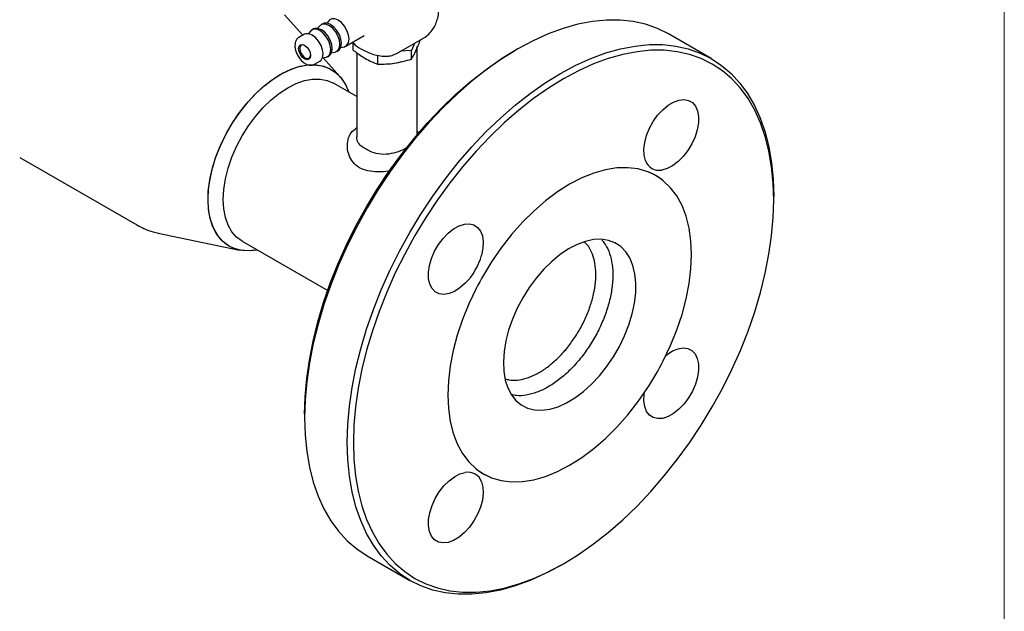
# Model space of a CAD drawing. Units: millimetres. Extents: x 10 to 410, y 5 to 287.
# Drawn here: x 334 to 410, y 65 to 111 of the extents above; entities that cross this region are included whole.
import ezdxf

# ---------------------------------------------------------------- set-up
doc = ezdxf.new("R2010")
doc.units = ezdxf.units.MM

msp = doc.modelspace()

# ---------------------------------------------------------------- linework, layer by layer
at = {"color": 7, "linetype": 'Continuous', "lineweight": 18}
msp.add_line((410, 287), (410, 10), dxfattribs=at)
at = {"color": 7, "linetype": 'Continuous', "lineweight": 25}
for p, q in [((355.727, 109.945), (354.305, 111.532)), ((357.046, 110.681), (356.864, 110.475)), ((357.267, 110.833), (357.149, 110.765)), ((357.753, 111.089), (357.571, 110.883)), ((355.852, 110.017), (355.428, 109.772)), ((356.339, 110.273), (356.157, 110.067)), ((356.559, 110.425), (356.442, 110.357)), ((359.056, 109.095), (360.47, 109.911)), ((387.328, 108.133), (384.028, 110.038)), ((358.662, 108.993), (358.931, 109.048)), ((359.572, 109.393), (359.63, 109.339)), ((359.625, 108.787), (359.625, 109.322)), ((363.117, 108.592), (365.003, 109.68)), ((364.358, 109.308), (364.132, 108.754)), ((357.248, 108.177), (357.517, 108.232)), ((358.594, 106.744), (357.301, 108.188)), ((357.642, 108.279), (357.759, 108.347)), ((357.955, 108.585), (358.224, 108.64)), ((358.349, 108.687), (358.466, 108.755)), ((359.894, 108.585), (359.894, 102.07)), ((361.53, 107.687), (361.53, 108.351)), ((364.132, 108.754), (363.295, 108.694)), ((364.132, 108.09), (364.132, 108.754)), ((364.56, 102.223), (364.56, 108.931)), ((372.36, 108.881), (372.124, 108.745)), ((356.628, 107.693), (357.052, 107.938)), ((359.894, 105.188), (358.101, 106.223)), ((364.715, 102.405), (364.56, 102.494)), ((364.601, 102.246), (364.56, 102.306)), ((333.819, 100.476), (342.873, 95.249)), ((383.035, 99.064), (382.977, 99.098)), ((392.161, 97.178), (392.161, 97.45)), ((344.539, 94.615), (350.83, 93.295)), ((351.035, 93.983), (357.649, 90.164)), ((355.863, 80.578), (355.863, 80.305)), ((369.645, 76.003), (369.703, 75.97)), ((360.696, 69.622), (363.996, 67.717)), ((375.665, 68.874), (375.9, 69.01))]:
    msp.add_line(p, q, dxfattribs=at)
at = {"color": 7, "linetype": 'Continuous', "lineweight": 25, "flags": 128}
for points in [[(357.759, 108.347), (357.846, 108.414), (357.966, 108.617), (358.008, 108.896), (357.966, 109.223), (357.846, 109.566), (357.658, 109.891), (357.422, 110.166), (357.159, 110.366), (356.897, 110.469), (356.661, 110.467), (356.559, 110.425)], [(358.224, 108.64), (358.247, 108.645), (358.435, 108.754), (358.556, 108.957), (358.597, 109.236), (358.556, 109.563), (358.435, 109.906), (358.247, 110.231), (358.011, 110.507), (357.749, 110.706), (357.486, 110.809), (357.25, 110.807), (357.062, 110.698), (357.046, 110.681)], [(358.466, 108.755), (358.553, 108.822), (358.674, 109.025), (358.715, 109.304), (358.674, 109.631), (358.553, 109.974), (358.365, 110.299), (358.129, 110.575), (357.867, 110.774), (357.604, 110.877), (357.368, 110.875), (357.267, 110.833)], [(358.931, 109.048), (358.955, 109.054), (359.142, 109.162), (359.263, 109.366), (359.304, 109.644), (359.263, 109.971), (359.142, 110.314), (358.955, 110.639), (358.718, 110.915), (358.456, 111.114), (358.194, 111.217), (357.957, 111.215), (357.769, 111.106), (357.753, 111.089)], [(384.028, 110.038), (383.167, 110.467), (382.25, 110.791), (381.282, 111.008), (380.269, 111.117), (379.216, 111.118), (378.128, 111.01), (377.011, 110.794), (375.869, 110.472), (374.71, 110.044), (373.539, 109.514), (372.362, 108.883), (371.185, 108.155), (370.014, 107.333), (368.855, 106.423), (367.714, 105.428), (366.596, 104.353), (365.508, 103.204), (364.455, 101.988), (363.442, 100.709), (362.475, 99.375), (361.558, 97.992), (360.696, 96.567)], [(357.052, 107.938), (357.139, 108.005), (357.259, 108.209), (357.301, 108.488), (357.259, 108.815), (357.139, 109.157), (356.951, 109.482), (356.715, 109.758), (356.452, 109.958), (356.19, 110.061), (355.954, 110.058), (355.852, 110.017)], [(357.517, 108.232), (357.54, 108.237), (357.728, 108.346), (357.849, 108.549), (357.89, 108.828), (357.849, 109.155), (357.728, 109.497), (357.54, 109.823), (357.304, 110.098), (357.042, 110.298), (356.779, 110.401), (356.543, 110.398), (356.355, 110.29), (356.339, 110.273)], [(355.403, 108.903), (355.438, 109.086), (355.538, 109.2), (355.687, 109.229), (355.863, 109.168), (356.039, 109.026), (356.188, 108.825), (356.288, 108.595), (356.323, 108.372), (356.288, 108.189), (356.188, 108.075), (356.039, 108.046), (355.863, 108.107), (355.687, 108.249), (355.538, 108.45), (355.438, 108.68), (355.403, 108.903)], [(355.887, 109.153), (355.752, 109.196), (355.619, 109.17), (355.529, 109.067), (355.498, 108.903)], [(363.995, 94.662), (364.857, 96.087), (365.774, 97.47), (366.742, 98.804), (367.755, 100.083), (368.808, 101.299), (369.896, 102.448), (371.014, 103.523), (372.155, 104.518), (373.314, 105.428), (374.485, 106.25), (375.662, 106.978), (376.839, 107.609), (378.01, 108.139), (379.169, 108.567), (380.31, 108.89), (381.428, 109.105), (382.516, 109.213), (383.569, 109.212), (384.582, 109.103), (385.55, 108.886), (386.467, 108.562), (387.329, 108.132), (388.131, 107.6), (388.87, 106.968), (389.542, 106.239), (390.143, 105.416), (390.67, 104.504), (391.121, 103.508), (391.493, 102.432), (391.784, 101.282), (391.993, 100.065), (392.119, 98.785), (392.161, 97.45)], [(364.451, 108.665), (364.546, 108.922), (364.56, 109.072)], [(355.498, 108.903), (355.529, 108.702), (355.619, 108.496), (355.752, 108.316), (355.91, 108.188), (356.068, 108.134), (356.202, 108.16), (356.291, 108.262), (356.322, 108.4)], [(364.398, 94.43), (363.607, 92.992), (362.878, 91.528), (362.216, 90.044), (361.624, 88.549), (361.104, 87.051), (360.66, 85.556), (360.293, 84.072), (360.006, 82.607), (359.8, 81.169), (359.676, 79.764), (359.634, 78.4), (359.676, 77.085), (359.8, 75.823), (360.006, 74.623), (360.293, 73.49), (360.66, 72.429), (361.104, 71.447), (361.624, 70.548), (362.216, 69.737), (362.878, 69.018), (363.607, 68.395), (364.398, 67.871), (365.247, 67.448), (366.151, 67.128), (367.105, 66.914), (368.104, 66.806), (369.142, 66.806), (370.214, 66.912), (371.316, 67.124), (372.441, 67.442), (373.583, 67.864), (374.738, 68.387), (375.898, 69.009), (377.058, 69.726), (378.212, 70.536), (379.355, 71.434), (380.48, 72.415), (381.581, 73.474), (382.654, 74.606), (383.692, 75.805), (384.69, 77.066), (385.644, 78.381), (386.548, 79.744), (387.398, 81.148), (388.189, 82.586), (388.917, 84.051), (389.579, 85.534), (390.172, 87.029), (390.692, 88.528), (391.136, 90.023), (391.502, 91.506), (391.79, 92.971), (391.996, 94.41), (392.12, 95.814), (392.161, 97.178), (392.12, 98.494), (391.996, 99.755), (391.79, 100.955), (391.502, 102.089), (391.136, 103.149), (390.692, 104.131), (390.172, 105.03), (389.579, 105.841), (388.917, 106.56), (388.189, 107.183), (387.398, 107.708), (386.548, 108.131), (385.644, 108.45), (384.69, 108.664), (383.692, 108.772), (382.654, 108.773), (381.581, 108.667), (380.48, 108.454), (379.355, 108.136), (378.212, 107.715), (377.058, 107.192), (375.898, 106.57), (374.738, 105.852), (373.583, 105.042), (372.441, 104.145), (371.316, 103.164), (370.214, 102.104), (369.142, 100.972), (368.104, 99.773), (367.105, 98.512), (366.151, 97.197), (365.247, 95.834), (364.398, 94.43)], [(360.627, 96.607), (361.476, 98.011), (362.38, 99.374), (363.334, 100.689), (364.332, 101.95), (365.37, 103.149), (366.443, 104.282), (367.545, 105.341), (368.669, 106.322), (369.812, 107.219), (370.966, 108.029), (372.124, 108.745)], [(348.39, 97.218), (348.432, 98.035), (348.559, 98.889), (348.767, 99.767), (349.055, 100.654), (349.417, 101.539), (349.848, 102.407), (350.342, 103.245), (350.891, 104.04), (351.487, 104.781), (352.12, 105.457), (352.782, 106.056), (353.462, 106.57), (354.149, 106.992), (354.834, 107.314), (355.506, 107.532), (356.155, 107.642), (356.771, 107.644), (357.345, 107.536), (357.867, 107.321), (358.33, 107.001), (358.728, 106.582), (359.053, 106.07), (359.278, 105.543)], [(353.977, 106.896), (354.664, 107.244), (355.34, 107.488), (355.996, 107.626), (356.621, 107.654), (357.206, 107.574), (357.742, 107.385), (358.221, 107.091), (358.635, 106.697), (358.979, 106.207), (359.248, 105.63), (359.279, 105.543)], [(360.533, 108.146), (360.577, 108.12), (360.681, 108.064)], [(352.213, 93.302), (351.642, 93.233), (351.036, 93.259), (350.474, 93.394), (349.966, 93.636), (349.518, 93.981), (349.138, 94.424), (348.832, 94.958), (348.603, 95.575), (348.456, 96.266), (348.392, 97.021), (348.413, 97.827), (348.519, 98.673), (348.707, 99.546), (348.975, 100.432), (349.319, 101.319), (349.734, 102.192), (350.213, 103.039), (350.749, 103.846), (351.334, 104.602), (351.959, 105.295), (352.614, 105.914), (353.291, 106.451), (353.977, 106.896)], [(349.571, 97.218), (349.614, 97.996), (349.741, 98.81), (349.951, 99.646), (350.24, 100.49), (350.604, 101.327), (351.035, 102.143), (351.526, 102.924), (352.069, 103.657), (352.656, 104.33), (353.275, 104.93), (353.916, 105.447), (354.568, 105.873), (355.22, 106.2), (355.861, 106.423), (356.48, 106.538), (357.066, 106.542), (357.61, 106.437), (358.101, 106.223)], [(382.24, 100.228), (382.134, 100.642), (382.112, 101.119), (382.175, 101.641), (382.321, 102.186), (382.543, 102.732), (382.833, 103.258), (383.179, 103.743), (383.567, 104.167), (383.982, 104.512), (384.407, 104.766), (384.825, 104.917), (385.219, 104.961), (385.573, 104.895), (385.874, 104.721), (386.108, 104.447), (386.268, 104.084), (386.345, 103.647), (386.338, 103.152), (386.246, 102.62), (386.073, 102.072), (385.827, 101.53), (385.516, 101.016), (385.154, 100.55), (384.755, 100.151), (384.334, 99.836), (383.91, 99.616), (383.499, 99.501)], [(382.41, 99.363), (381.662, 99.582), (380.862, 99.682), (380.018, 99.662), (379.138, 99.522), (378.23, 99.264), (377.304, 98.89), (376.369, 98.404), (375.434, 97.811), (374.508, 97.116), (373.601, 96.326), (372.721, 95.45), (371.876, 94.495), (371.076, 93.471), (370.329, 92.389)], [(383.608, 84.721), (384.171, 85.909), (384.658, 87.114), (385.063, 88.322), (385.382, 89.523), (385.612, 90.704), (385.751, 91.853), (385.797, 92.96), (385.751, 94.013), (385.612, 95.002), (385.382, 95.917), (385.063, 96.749), (384.658, 97.49), (384.171, 98.133), (383.608, 98.671)], [(352.212, 93.303), (352.12, 93.286), (351.487, 93.23), (350.891, 93.283), (350.342, 93.445), (349.848, 93.713), (349.417, 94.083), (349.055, 94.549), (348.767, 95.105), (348.559, 95.742), (348.432, 96.45), (348.39, 97.218)], [(351.035, 93.983), (351.035, 93.983), (350.604, 94.301), (350.24, 94.719), (349.951, 95.229), (349.741, 95.823), (349.614, 96.49), (349.571, 97.218)], [(355.863, 80.578), (355.904, 81.941), (356.029, 83.346), (356.235, 84.784), (356.522, 86.249), (356.888, 87.733), (357.333, 89.228), (357.852, 90.727), (358.445, 92.221), (359.107, 93.705), (359.835, 95.169), (360.627, 96.607)], [(360.696, 96.567), (359.893, 95.109), (359.154, 93.623), (358.482, 92.118), (357.881, 90.601), (357.354, 89.081), (356.903, 87.564), (356.531, 86.059), (356.24, 84.573), (356.031, 83.114), (355.905, 81.689), (355.863, 80.305), (355.905, 78.97), (356.031, 77.691), (356.24, 76.473), (356.531, 75.324), (356.903, 74.248), (357.354, 73.251), (357.881, 72.34), (358.482, 71.517), (359.154, 70.787), (359.893, 70.155), (360.696, 69.623), (360.696, 69.622)], [(368.297, 90.725), (367.885, 90.365), (367.461, 90.095), (367.041, 89.925), (366.642, 89.863), (366.279, 89.911), (365.969, 90.066), (365.722, 90.323), (365.55, 90.672), (365.458, 91.098), (365.45, 91.584), (365.528, 92.112), (365.687, 92.659), (365.922, 93.203), (366.222, 93.724), (366.577, 94.199), (366.97, 94.61), (367.388, 94.941), (367.813, 95.178), (368.228, 95.311), (368.616, 95.336), (368.962, 95.251), (369.252, 95.06), (369.475, 94.77), (369.62, 94.393), (369.683, 93.944), (369.661, 93.441), (369.555, 92.905)], [(375.665, 68.874), (375.662, 68.873), (374.485, 68.242), (373.314, 67.711), (372.155, 67.283), (371.014, 66.961), (369.896, 66.745), (368.808, 66.638), (367.755, 66.638), (366.742, 66.748), (365.774, 66.965), (364.857, 67.289), (363.995, 67.718), (363.193, 68.25), (362.454, 68.882), (361.782, 69.612), (361.181, 70.435), (360.654, 71.346), (360.203, 72.343), (359.831, 73.419), (359.54, 74.568), (359.331, 75.786), (359.205, 77.066), (359.163, 78.4), (359.205, 79.784), (359.331, 81.209), (359.54, 82.668), (359.831, 84.154), (360.203, 85.659), (360.654, 87.176), (361.181, 88.696), (361.782, 90.213), (362.454, 91.718), (363.193, 93.204), (363.995, 94.662)], [(372.744, 89.61), (372.31, 88.79), (371.943, 87.949), (371.649, 87.101), (371.432, 86.26), (371.296, 85.439), (371.243, 84.653), (371.275, 83.913), (371.39, 83.233), (371.587, 82.623), (371.863, 82.093), (372.212, 81.653), (372.63, 81.309), (373.109, 81.066), (373.642, 80.93), (374.219, 80.902), (374.832, 80.982), (375.47, 81.17), (376.123, 81.462), (376.78, 81.853), (377.43, 82.337), (378.062, 82.907), (378.667, 83.552), (379.234, 84.262), (379.754, 85.026), (380.219, 85.83), (380.62, 86.663), (380.952, 87.509), (381.208, 88.355), (381.385, 89.188), (381.479, 89.993), (381.49, 90.758), (381.416, 91.469), (381.26, 92.115), (381.023, 92.686), (380.71, 93.172), (380.325, 93.566), (379.876, 93.86), (379.369, 94.049), (378.813, 94.132), (378.217, 94.106), (377.59, 93.971), (376.943, 93.731), (376.287, 93.389), (375.632, 92.95), (374.989, 92.422), (374.369, 91.814), (373.782, 91.135), (373.237, 90.396), (372.744, 89.61)], [(369.13, 90.313), (368.567, 89.125), (368.08, 87.92), (367.676, 86.712), (367.357, 85.511), (367.127, 84.33), (366.988, 83.181), (366.941, 82.074), (366.988, 81.021), (367.127, 80.032), (367.357, 79.117), (367.676, 78.285), (368.08, 77.544), (368.567, 76.901), (369.13, 76.363)], [(383.816, 85.14), (383.91, 85.213), (384.334, 85.483), (384.755, 85.653), (385.154, 85.715), (385.516, 85.668), (385.827, 85.512), (386.073, 85.255), (386.246, 84.906), (386.338, 84.48), (386.345, 83.994), (386.268, 83.467), (386.108, 82.92), (385.874, 82.375), (385.573, 81.855), (385.219, 81.379), (384.825, 80.968), (384.407, 80.637), (383.982, 80.401), (383.567, 80.267), (383.179, 80.242), (382.833, 80.327), (382.543, 80.519), (382.321, 80.809), (382.175, 81.186), (382.112, 81.634), (382.134, 82.137), (382.151, 82.255)], [(370.329, 75.671), (371.076, 75.452), (371.876, 75.352), (372.721, 75.372), (373.601, 75.512), (374.508, 75.77), (375.434, 76.144), (376.369, 76.63), (377.304, 77.223), (378.23, 77.918), (379.138, 78.708), (380.018, 79.584), (380.862, 80.539), (381.662, 81.563), (382.41, 82.645)], [(369.555, 75.351), (369.661, 74.937), (369.683, 74.459), (369.62, 73.938), (369.475, 73.393), (369.252, 72.846), (368.962, 72.32), (368.616, 71.835), (368.228, 71.412), (367.813, 71.066), (367.388, 70.813), (366.97, 70.661), (366.577, 70.617), (366.222, 70.684), (365.922, 70.857), (365.687, 71.131), (365.528, 71.494), (365.45, 71.932), (365.458, 72.426), (365.55, 72.959), (365.722, 73.507), (365.969, 74.049), (366.279, 74.563), (366.642, 75.028), (367.041, 75.427), (367.461, 75.742), (367.885, 75.962), (368.297, 76.077)]]:
    msp.add_lwpolyline(points, dxfattribs=at)
at = {"color": 7, "linetype": 'Continuous', "lineweight": 25}
for centre, radius, start, end in [((362.244, 111.489), 3.763, 269.74463, 287.14993), ((383.285, 100.584), 1.104, 198.83831, 281.15094), ((380.803, 95.197), 4.466, 51.08118, 68.90807), ((364.726, 94.24), 5.01, 315.45357, 344.54643), ((389.67, 79.839), 23.056, 147.02052, 152.97948), ((363.068, 95.195), 23.056, 327.02052, 332.97948), ((371.936, 79.837), 4.466, 231.08118, 248.90807), ((368.51, 74.994), 1.104, 18.83831, 101.15094)]:
    msp.add_arc(centre, radius, start, end, dxfattribs=at)
for points, knots in [([(364.989, 109.688), (365.056, 109.722), (365.267, 109.832), (365.561, 110.109), (365.854, 110.491), (366.067, 110.925), (366.203, 111.398), (366.262, 111.912), (366.24, 112.462), (366.133, 113.037), (365.943, 113.617), (365.677, 114.182), (365.337, 114.708), (365.071, 115.059), (364.907, 115.209), (364.894, 115.222)], [0, 0, 0, 0, 0.036538, 0.116027, 0.193762, 0.271601, 0.351407, 0.434873, 0.522935, 0.614911, 0.70852, 0.802244, 0.896293, 0.99147, 1, 1, 1, 1]), ([(355.431, 109.771), (355.427, 109.77), (355.346, 109.742), (355.234, 109.604), (355.128, 109.388), (355.117, 109.214), (355.111, 109.127)], [0, 0, 0, 0, 0.0183672, 0.3528156, 0.6789494, 1, 1, 1, 1]), ([(355.111, 109.127), (355.114, 109.07), (355.121, 108.909), (355.195, 108.626), (355.35, 108.303), (355.563, 108.014), (355.817, 107.785), (356.087, 107.643), (356.345, 107.606), (356.534, 107.629), (356.608, 107.69), (356.623, 107.701)], [0, 0, 0, 0, 0.072099, 0.205001, 0.337551, 0.470355, 0.604661, 0.742146, 0.861301, 0.973373, 1, 1, 1, 1]), ([(359.63, 109.339), (359.641, 109.323), (359.778, 109.138), (360.172, 108.911), (360.686, 108.636), (361.178, 108.448), (361.707, 108.324), (362.208, 108.306), (362.555, 108.346), (362.693, 108.407), (362.725, 108.42)], [0, 0, 0, 0, 0.02339, 0.272546, 0.423025, 0.576469, 0.733616, 0.864463, 0.968858, 1, 1, 1, 1]), ([(364.132, 108.09), (364.246, 108.283), (364.479, 108.675), (364.711, 109.283), (364.83, 109.592)], [0, 0, 0, 0, 0.491212, 1, 1, 1, 1]), ([(359.625, 108.787), (359.7, 108.728), (360.044, 108.462), (360.673, 108.046), (361.234, 107.796), (361.519, 107.691), (361.53, 107.687)], [0, 0, 0, 0, 0.120744, 0.545877, 0.983148, 1, 1, 1, 1]), ([(362.725, 108.421), (362.769, 108.433), (362.905, 108.47), (363.024, 108.548), (363.105, 108.6)], [0, 0, 0, 0, 0.327162, 1, 1, 1, 1]), ([(361.53, 107.687), (361.956, 107.7), (362.823, 107.726), (363.691, 107.967), (364.132, 108.09)], [0, 0, 0, 0, 0.491212, 1, 1, 1, 1]), ([(362.42, 99.427), (362.4, 99.423), (362.101, 99.361), (361.528, 99.341), (360.75, 99.403), (360.072, 99.644), (359.576, 100.082), (359.27, 100.638), (359.143, 101.249), (359.199, 101.852), (359.424, 102.411), (359.751, 102.665), (359.91, 102.789)], [0, 0, 0, 0, 0.008441, 0.122251, 0.234752, 0.344513, 0.454274, 0.566775, 0.680585, 0.792317, 0.898884, 1, 1, 1, 1]), ([(363.776, 101.217), (363.761, 101.207), (363.592, 101.098), (363.104, 100.896), (362.375, 100.705), (361.592, 100.704), (360.883, 100.943), (360.332, 101.26), (359.963, 101.593), (359.92, 101.911), (359.898, 102.071)], [0, 0, 0, 0, 0.013373, 0.148577, 0.290197, 0.43856, 0.578312, 0.721774, 0.860117, 1, 1, 1, 1]), ([(383.608, 98.671), (383.496, 98.755), (383.273, 98.922), (382.925, 99.133), (382.68, 99.257), (382.5, 99.328), (382.41, 99.363)], [0, 0, 0, 0, 0.271093, 0.542334, 0.771029, 1, 1, 1, 1]), ([(342.889, 95.25), (343.066, 95.153), (343.465, 94.932), (344.035, 94.725), (344.428, 94.648), (344.572, 94.62)], [0, 0, 0, 0, 0.335339, 0.7563041, 1, 1, 1, 1]), ([(371.373, 83.337), (371.474, 83.302), (371.762, 83.202), (372.316, 83.209), (373.004, 83.342), (373.735, 83.642), (374.472, 84.085), (375.207, 84.669), (375.9, 85.371), (376.543, 86.176), (377.107, 87.047), (377.592, 87.981), (377.972, 88.936), (378.243, 89.898), (378.388, 90.819), (378.41, 91.689), (378.312, 92.477), (378.082, 93.164), (377.814, 93.649), (377.587, 93.851), (377.516, 93.913)], [0, 0, 0, 0, 0.0310914, 0.0880067, 0.1465065, 0.2043767, 0.2638873, 0.3223938, 0.3826476, 0.4404334, 0.4998655, 0.5581977, 0.6182191, 0.6765729, 0.7366679, 0.7944232, 0.8538017, 0.9123422, 0.9726359, 1, 1, 1, 1]), ([(378.851, 94.08), (378.984, 93.913), (379.264, 93.561), (379.542, 92.836), (379.705, 91.976), (379.724, 91.005), (379.6, 89.973), (379.338, 88.888), (378.947, 87.801), (378.432, 86.723), (377.815, 85.705), (377.105, 84.756), (376.332, 83.922), (375.508, 83.208), (374.669, 82.651), (373.822, 82.252), (373.011, 82.042), (372.344, 81.989), (371.988, 82.081), (371.858, 82.115)], [0, 0, 0, 0, 0.0539306, 0.1138667, 0.1755409, 0.2354765, 0.2971503, 0.357086, 0.4187598, 0.4786952, 0.5403687, 0.6003045, 0.6619784, 0.7219146, 0.7835889, 0.8435247, 0.9051986, 0.9651341, 1, 1, 1, 1]), ([(369.13, 76.363), (369.218, 76.293), (369.394, 76.153), (369.656, 75.993), (370.008, 75.806), (370.222, 75.716), (370.329, 75.671)], [0, 0, 0, 0, 0.271093, 0.542334, 0.771029, 1, 1, 1, 1])]:
    msp.add_open_spline(points, degree=3, knots=knots, dxfattribs=at)

doc.saveas('drawing.dxf')
